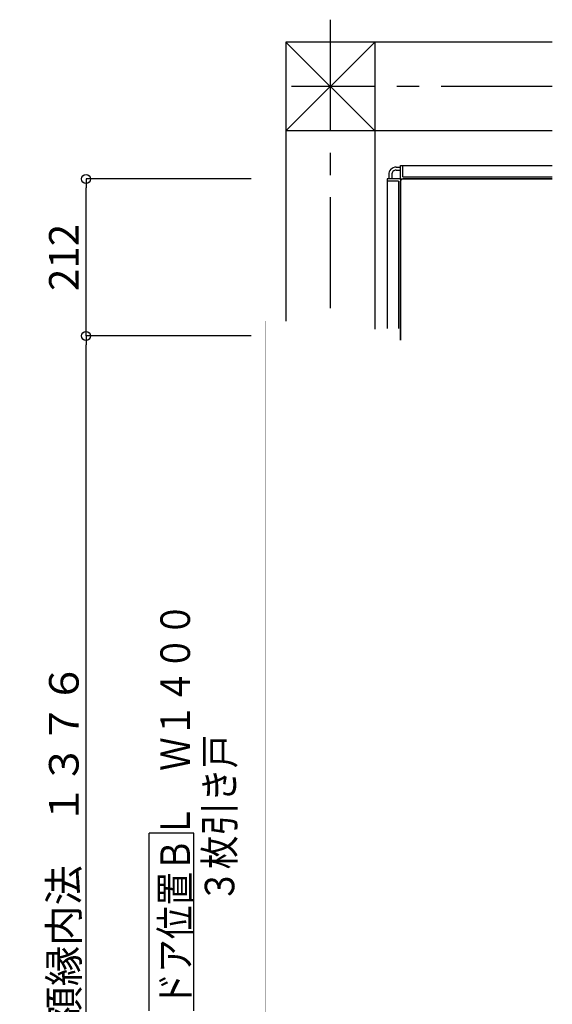
# Model space of a CAD drawing. Extents: x -405 to 205, y -16 to 288.
# Drawn here: x -338 to -302, y 145 to 212 of the extents above; entities that cross this region are included whole.
import ezdxf

# ---------------------------------------------------------------- set-up
doc = ezdxf.new("R2010")
doc.units = 0
doc.header["$MEASUREMENT"] = 0
doc.linetypes.add('CENTER', pattern=[12, 7.5, -1.5, 1.5, -1.5])
doc.layers.get('0').update_dxf_attribs({"linetype": 'CONTINUOUS'})
doc.layers.get('DEFPOINTS').update_dxf_attribs({"linetype": 'CONTINUOUS'})
doc.layers.add('VIEW0001', color=7, linetype='CONTINUOUS')
doc.styles.get("Standard").update_dxf_attribs({"font": 'ROMANS', "bigfont": 'EXTFONT'})
doc.dimstyles.new('ISO-25', dxfattribs={"dimtxt": 2.5, "dimasz": 2.5, "dimexe": 1.25, "dimexo": 0.625, "dimtad": 1, "dimdec": 4, "dimdsep": 46, "dimtxsty": 'STANDARD', "dimcen": 2.5, "dimadec": 0, "dimazin": 0, "dimtfac": 1, "dimtdec": 4, "dimtmove": 0, "dimatfit": 3, "dimfxl": 1, "dimtolj": 1, "dimtzin": 0, "dimarcsym": 0})

# ---------------------------------------------------------------- blocks, each defined once
blk = doc.blocks.new('_ORIGIN')
at = {"color": 0, "linetype": 'ByBlock'}
blk.add_line((0, 0), (-1, 0), dxfattribs=at)
blk.add_circle((0, 0), 0.5, dxfattribs=at)
blk = doc.blocks.new('*D50')
at = {"layer": 'DEFPOINTS', "color": 0}
for p in [(-333.568969, 190.271926), (-319.880469, 190.271926), (-319.880469, 121.476933)]:
    blk.add_point(p, dxfattribs=at)
at = {"layer": 'VIEW0001', "color": 0, "lineweight": -2}
for p, q in [((-322.420469, 190.271926), (-333.568969, 190.271926)), ((-333.568969, 122.076933), (-333.568969, 189.671926)), ((-322.420469, 121.476933), (-333.568969, 121.476933))]:
    blk.add_line(p, q, dxfattribs=at)
at = {"layer": 'VIEW0001', "color": 0, "lineweight": -2, "xscale": 0.6, "yscale": 0.6, "zscale": 0.6}
for p, rotation in [((-333.568969, 190.271926), 90), ((-333.568969, 121.476933), 270)]:
    blk.add_blockref('_ORIGIN', p, dxfattribs=dict(at, rotation=rotation))
at = {"layer": 'VIEW0001', "color": 0, "insert": (-335.068969, 155.875429), "char_height": 2, "attachment_point": 5, "rotation": 90}
blk.add_mtext('\\A1;額縁内法\u3000１３７６', dxfattribs=at)
blk = doc.blocks.new('*D52')
at = {"layer": 'DEFPOINTS', "color": 0}
for p in [(-333.568969, 200.876932), (-319.880469, 200.876932), (-319.880469, 190.271926)]:
    blk.add_point(p, dxfattribs=at)
at = {"layer": 'VIEW0001', "color": 0, "lineweight": -2}
for p, q in [((-322.420469, 200.876932), (-333.568969, 200.876932)), ((-333.568969, 190.871926), (-333.568969, 200.276932)), ((-322.420469, 190.271926), (-333.568969, 190.271926))]:
    blk.add_line(p, q, dxfattribs=at)
at = {"layer": 'VIEW0001', "color": 0, "lineweight": -2, "xscale": 0.6, "yscale": 0.6, "zscale": 0.6}
for p, rotation in [((-333.568969, 200.876932), 90), ((-333.568969, 190.271926), 270)]:
    blk.add_blockref('_ORIGIN', p, dxfattribs=dict(at, rotation=rotation))
at = {"layer": 'VIEW0001', "color": 0, "insert": (-335.068969, 195.575429), "char_height": 2, "attachment_point": 5, "rotation": 90}
blk.add_mtext('\\A1;212', dxfattribs=at)

msp = doc.modelspace()

# ---------------------------------------------------------------- linework, layer by layer
at = {"layer": 'VIEW0001', "color": 7, "linetype": 'CENTER'}
for p, q in [((-317.071053, 211.640151), (-317.071053, 191.271394)), ((-302.071053, 207.128527), (-319.679012, 207.128527))]:
    msp.add_line(p, q, dxfattribs=at)
at = {"layer": 'VIEW0001', "color": 7, "linetype": 'Continuous'}
for p, q in [((-320.071053, 210.12812), (-320.071053, 191.271394)), ((-314.071052, 210.128809), (-320.070943, 204.128061)), ((-302.071053, 210.128196), (-320.069997, 210.12812)), ((-314.071052, 204.128319), (-320.069997, 210.12812)), ((-314.071052, 210.128809), (-314.071052, 190.726838)), ((-302.071053, 204.128137), (-320.070943, 204.128061)), ((-312.621053, 201.676825), (-312.321049, 201.676825)), ((-312.321049, 201.776825), (-302.071053, 201.776825)), ((-312.321049, 200.901825), (-312.321049, 201.776825)), ((-312.171049, 201.026825), (-312.171049, 201.776825)), ((-313.121052, 201.177262), (-313.121052, 200.876825)), ((-312.921052, 201.177163), (-312.921052, 200.876825)), ((-312.621053, 201.476825), (-312.321049, 201.476825)), ((-312.171049, 201.026825), (-302.071053, 201.026825)), ((-313.221049, 200.876825), (-313.221049, 190.776838)), ((-312.346049, 200.876825), (-313.221049, 200.876825)), ((-312.471049, 200.726825), (-313.221049, 200.726825)), ((-312.471049, 200.726825), (-312.471049, 190.776838)), ((-312.321049, 200.851825), (-312.321049, 189.991413)), ((-312.321049, 189.991413), (-312.321049, 200.727685)), ((-312.296049, 200.876825), (-302.071053, 200.876825)), ((-302.071053, 200.876822), (-312.172009, 200.876822)), ((-326.295496, 156.674512), (-329.295496, 156.674512)), ((-329.295496, 144.674513), (-329.295496, 156.674512)), ((-326.295496, 144.674513), (-326.295496, 156.674512))]:
    msp.add_line(p, q, dxfattribs=at)
at = {"layer": 'VIEW0001', "color": 7, "linetype": 'Continuous', "const_width": 0.00005}
for points in [[(-320.630805, 191.271394), (-321.446085, 190.456114)], [(-314.696055, 191.271394), (-321.446085, 191.271394)], [(-321.12578, 191.271394), (-321.446085, 190.951089)], [(-321.446085, 120.476402), (-321.446085, 191.270509)], [(-320.135846, 191.271379), (-321.13583, 190.271394)], [(-319.640884, 191.271357), (-320.640847, 190.271394)], [(-319.145879, 191.271379), (-320.145902, 190.271356)], [(-318.645911, 191.271357), (-319.64589, 190.271378)], [(-318.145899, 191.271379), (-319.145836, 190.271442)], [(-317.645866, 191.271379), (-318.645803, 190.271442)], [(-317.145888, 191.271355), (-318.14578, 190.271461)], [(-316.645887, 191.271379), (-317.64578, 190.271486)], [(-316.145875, 191.2714), (-317.145769, 190.271507)], [(-315.645907, 191.271379), (-316.645757, 190.271529)], [(-315.145885, 191.27139), (-316.145735, 190.27154)], [(-314.696055, 191.22123), (-315.645724, 190.271561)], [(-314.696055, 191.271394), (-314.696055, 190.271818)], [(-317.071049, 190.476838), (-317.071049, 190.196838)], [(-317.031049, 190.476838), (-317.071049, 190.476838)], [(-317.031049, 190.196838), (-317.031049, 190.476838)], [(-314.696055, 190.72124), (-315.145712, 190.271583)], [(-314.021049, 190.776838), (-314.056405, 190.762193), (-314.071049, 190.726838)], [(-314.071049, 190.726838), (-314.071049, 190.196838)], [(-312.761049, 190.776838), (-314.021049, 190.776838)], [(-312.721049, 190.851838), (-312.761049, 190.851838)], [(-312.761049, 190.851838), (-312.761049, 190.776838)], [(-312.721049, 190.776838), (-312.721049, 190.851838)], [(-312.371049, 190.776838), (-312.721049, 190.776838)], [(-312.321049, 190.726838), (-312.335694, 190.762193), (-312.371049, 190.776838)], [(-312.321049, 189.991413), (-312.321049, 190.726838)], [(-314.696055, 190.271394), (-321.446085, 190.271394)], [(-317.821049, 190.276838), (-317.821049, 190.126838)], [(-317.771049, 190.276838), (-317.821049, 190.276838)], [(-317.821049, 190.126838), (-314.046049, 190.126838)], [(-317.821049, 190.101839), (-312.321149, 190.101839)], [(-317.821049, 190.101839), (-317.821049, 124.70186)], [(-317.771049, 190.196838), (-317.771049, 190.276838)], [(-317.071049, 190.196838), (-317.771049, 190.196838)], [(-314.071049, 190.196838), (-317.031049, 190.196838)], [(-316.671049, 190.101839), (-316.671049, 123.505875)], [(-314.046049, 190.126838), (-314.046049, 189.476837)], [(-313.996049, 189.851838), (-313.996049, 190.126838)], [(-313.996049, 190.126838), (-312.571049, 190.126838)], [(-313.896049, 189.851838), (-313.996049, 189.851838)], [(-313.996049, 189.806838), (-313.896049, 189.806838)], [(-313.996049, 189.521838), (-313.996049, 189.806838)], [(-313.846049, 189.801838), (-313.860694, 189.837193), (-313.896049, 189.851838)], [(-313.896049, 189.806838), (-313.896049, 189.731838)], [(-313.896049, 189.731838), (-313.846049, 189.731838)], [(-313.846049, 189.731838), (-313.846049, 189.801838)], [(-313.646358, 189.836841), (-313.634643, 189.865125), (-313.606358, 189.876841), (-313.599287, 189.873912), (-313.596358, 189.866841)], [(-313.646358, 189.376841), (-313.646358, 189.836841)], [(-313.596358, 189.866841), (-313.596358, 189.776841)], [(-313.596358, 189.776841), (-312.846358, 189.776841)], [(-312.846358, 189.866841), (-312.843429, 189.873912), (-312.836358, 189.876841), (-312.808074, 189.865125), (-312.796358, 189.836841)], [(-312.846358, 189.776841), (-312.846358, 189.866841)], [(-312.796358, 165.291841), (-312.796358, 189.836841)], [(-312.571049, 190.126838), (-312.571049, 189.526838)], [(-312.521049, 189.476838), (-312.521049, 190.126838)], [(-312.521049, 190.126838), (-312.321049, 190.126838)], [(-312.421049, 189.476841), (-312.421049, 189.726838)], [(-312.208132, 190.076838), (-312.19183, 190.076838)], [(-310.724227, 189.579847), (-312.182345, 190.074968)], [(-313.646358, 189.476837), (-316.671049, 189.476837)], [(-316.671049, 189.326841), (-314.55809, 189.326841)], [(-315.790968, 188.301822), (-315.790968, 189.326843)], [(-315.650968, 188.301822), (-315.650968, 189.326843)], [(-315.132202, 189.118134), (-315.131912, 189.117144)], [(-315.018554, 189.208627), (-314.671358, 189.226823)], [(-315.018554, 189.208627), (-315.018311, 189.207325)], [(-314.671358, 189.226823), (-314.596358, 189.226823)], [(-314.596358, 189.226841), (-314.552424, 189.332907), (-314.446358, 189.376841)], [(-314.596358, 188.226841), (-314.596358, 189.226841)], [(-314.596358, 189.226823), (-314.596358, 189.225154)], [(-314.446358, 189.376841), (-313.646358, 189.376841)], [(-313.896049, 189.521838), (-313.996049, 189.521838)], [(-313.971049, 189.476838), (-313.896049, 189.476838)], [(-313.896049, 189.581838), (-313.896049, 189.521838)], [(-313.846049, 189.581838), (-313.896049, 189.581838)], [(-313.896049, 189.476838), (-313.860694, 189.491482), (-313.846049, 189.526838)], [(-313.846049, 189.526838), (-313.846049, 189.581838)], [(-312.446049, 189.451841), (-312.796358, 189.451841)], [(-310.670349, 189.326841), (-312.796358, 189.326841)], [(-312.796358, 189.226823), (-312.721358, 189.226823)], [(-312.721358, 189.226823), (-312.374162, 189.208627)], [(-312.571049, 189.526838), (-312.646049, 189.526838)], [(-312.646049, 189.526838), (-312.646049, 189.476838)], [(-312.646049, 189.476838), (-312.521049, 189.476838)], [(-312.374162, 189.208627), (-312.374406, 189.207325)], [(-312.260804, 189.117144), (-312.260517, 189.118141)], [(-310.671049, 189.326841), (-310.671049, 156.005591)], [(-310.670349, 189.491118), (-310.670349, 189.326841)], [(-315.790968, 188.301749), (-315.790968, 156.010591)], [(-315.650968, 188.301749), (-315.650968, 156.010591)], [(-315.131912, 188.336503), (-315.1322, 188.335506)], [(-312.260515, 188.335513), (-312.260804, 188.336503)], [(-315.018554, 188.245019), (-315.018311, 188.246321)], [(-314.671358, 188.226823), (-315.018554, 188.245019)], [(-314.596358, 188.226823), (-314.671358, 188.226823)], [(-314.596358, 188.228492), (-314.596358, 188.226823)], [(-314.446358, 188.076841), (-314.552424, 188.120775), (-314.596358, 188.226841)], [(-314.541179, 188.110668), (-314.541179, 167.241841)], [(-314.436358, 188.076841), (-314.446358, 188.076841)], [(-314.421358, 188.091841), (-314.425752, 188.081235), (-314.436358, 188.076841)], [(-314.406358, 188.126841), (-314.416965, 188.122448), (-314.421358, 188.111841)], [(-314.421358, 188.111841), (-314.421358, 188.091841)], [(-313.646358, 188.126841), (-314.406358, 188.126841)], [(-314.400968, 188.126841), (-314.400968, 167.241841)], [(-313.646358, 188.126841), (-313.646358, 165.991841)], [(-313.050285, 187.759528), (-313.051088, 187.756794), (-313.051358, 187.753958)], [(-313.051358, 187.753958), (-313.051358, 187.681846)], [(-313.051358, 187.681846), (-313.044036, 187.664169), (-313.026358, 187.656846)], [(-313.031358, 187.806846), (-313.050285, 187.759528)], [(-313.021989, 187.624129), (-313.027461, 187.618793), (-313.034851, 187.616846)], [(-312.851358, 188.006846), (-313.031358, 188.006846)], [(-313.031358, 188.006846), (-313.031358, 187.806846)], [(-313.026358, 187.656846), (-313.021358, 187.656846)], [(-313.013496, 187.638284), (-313.021989, 187.624129)], [(-313.021358, 187.656846), (-313.014287, 187.653917), (-313.011358, 187.646846)], [(-313.011358, 187.646001), (-313.011903, 187.641997), (-313.013496, 187.638284)], [(-313.011358, 187.646846), (-313.011358, 187.646001)], [(-312.976358, 166.861679), (-312.976358, 187.95668)], [(-312.976358, 187.95668), (-312.851358, 187.95668)], [(-312.851358, 165.241841), (-312.851358, 188.006846)], [(-312.721358, 188.226823), (-312.796358, 188.226823)], [(-312.374163, 188.245019), (-312.721358, 188.226823)], [(-312.670979, 156.010591), (-312.670979, 188.229463)], [(-313.611358, 187.576846), (-313.646358, 187.576846)], [(-313.611358, 187.616846), (-313.611358, 187.576846)], [(-313.034851, 187.616846), (-313.611358, 187.616846)], [(-315.790882, 156.010591), (-315.790882, 185.941842)], [(-314.895878, 167.191841), (-314.881233, 167.227196), (-314.845878, 167.241841)], [(-314.895878, 155.735594), (-314.895878, 167.191841)], [(-314.845878, 167.241841), (-314.005878, 167.241841)], [(-314.020878, 167.191841), (-314.038555, 167.184519), (-314.045878, 167.166841)], [(-314.045878, 167.166841), (-314.045878, 166.866841)], [(-313.995878, 167.191841), (-314.020878, 167.191841)], [(-314.005878, 167.241841), (-313.935167, 167.212552), (-313.905878, 167.141841)], [(-313.945878, 167.141841), (-313.960522, 167.177196), (-313.995878, 167.191841)], [(-313.945878, 167.101841), (-313.945878, 167.141841)], [(-313.905878, 167.101841), (-313.945878, 167.101841)], [(-313.905878, 167.141841), (-313.905878, 167.101841)], [(-313.610962, 167.241841), (-313.646358, 167.241841)], [(-313.610962, 167.201841), (-313.610962, 167.241841)], [(-313.025962, 167.201841), (-313.610962, 167.201841)], [(-313.050962, 167.136841), (-313.043639, 167.154519), (-313.025962, 167.161841)], [(-313.050962, 167.061841), (-313.050962, 167.136841)], [(-313.030962, 167.011841), (-313.050962, 167.061841)], [(-313.030962, 166.811841), (-313.030962, 167.011841)], [(-313.013099, 167.180404), (-313.025962, 167.201841)], [(-313.025962, 167.161841), (-313.020962, 167.161841)], [(-313.020962, 167.161841), (-313.013891, 167.16477), (-313.010962, 167.171841)], [(-313.010962, 167.172686), (-313.011506, 167.17669), (-313.013099, 167.180404)], [(-313.010962, 167.171841), (-313.010962, 167.172686)], [(-314.045878, 166.866841), (-313.945878, 166.866841)], [(-314.045878, 166.636841), (-314.045878, 166.531841)], [(-313.785878, 166.636841), (-314.045878, 166.636841)], [(-314.045878, 166.531841), (-313.995878, 166.531841)], [(-314.045878, 166.491841), (-314.045878, 155.735594)], [(-313.995878, 166.491841), (-314.045878, 166.491841)], [(-313.995878, 166.531841), (-313.988807, 166.528912), (-313.985878, 166.521841)], [(-313.985878, 166.501841), (-313.988807, 166.49477), (-313.995878, 166.491841)], [(-313.985878, 166.521841), (-313.985878, 166.501841)], [(-313.935962, 166.366841), (-313.946568, 166.362448), (-313.950962, 166.351841)], [(-313.950962, 166.351841), (-313.950962, 166.336841)], [(-313.950962, 166.336841), (-313.948867, 166.330717), (-313.943462, 166.327159), (-313.938056, 166.3236), (-313.935962, 166.317476)], [(-313.945878, 166.866841), (-313.945878, 166.951841)], [(-313.945878, 166.951841), (-313.905878, 166.951841)], [(-313.93215, 166.366841), (-313.935962, 166.366841)], [(-313.919159, 166.359341), (-313.92465, 166.364832), (-313.93215, 166.366841)], [(-313.887971, 166.305322), (-313.919159, 166.359341)], [(-313.905878, 166.951841), (-313.905878, 166.681841)], [(-313.905878, 166.681841), (-313.770878, 166.681841)], [(-313.820878, 166.491841), (-313.840878, 166.511841), (-313.820878, 166.531841)], [(-313.820878, 166.531841), (-313.800878, 166.531841)], [(-313.800878, 166.491841), (-313.820878, 166.491841)], [(-313.800878, 166.531841), (-313.790271, 166.536235), (-313.785878, 166.546841)], [(-313.785878, 166.476841), (-313.790271, 166.487448), (-313.800878, 166.491841)], [(-313.785878, 166.546841), (-313.785878, 166.636841)], [(-313.785878, 166.276841), (-313.785878, 166.476841)], [(-313.770878, 166.681841), (-313.7532, 166.674519), (-313.745878, 166.656841)], [(-313.745878, 166.656841), (-313.745878, 166.131841)], [(-312.851358, 166.811841), (-313.030962, 166.811841)], [(-312.976358, 166.861679), (-312.851358, 166.861679)], [(-314.100878, 165.671841), (-314.280878, 165.671841)], [(-314.280878, 165.671841), (-314.280878, 165.48147)], [(-314.100878, 165.671841), (-314.100878, 146.081841)], [(-313.943462, 165.856524), (-313.948867, 165.852965), (-313.950962, 165.846841)], [(-313.950962, 165.846841), (-313.950962, 165.826841)], [(-313.950962, 165.826841), (-313.943639, 165.809163), (-313.925962, 165.801841)], [(-313.935962, 165.866206), (-313.938056, 165.860082), (-313.943462, 165.856524)], [(-313.935962, 166.317476), (-313.935962, 165.866206)], [(-313.925962, 165.801841), (-313.785962, 165.801841)], [(-313.895962, 166.201841), (-313.894655, 166.207965), (-313.890962, 166.213021), (-313.887269, 166.218078), (-313.885962, 166.224202)], [(-313.895962, 165.991841), (-313.895962, 166.201841)], [(-313.870962, 165.991841), (-313.895962, 165.991841)], [(-313.895962, 165.846841), (-313.895962, 165.951841)], [(-313.895962, 165.951841), (-313.870962, 165.951841)], [(-313.645962, 165.846841), (-313.895962, 165.846841)], [(-313.885962, 166.297822), (-313.886473, 166.301704), (-313.887971, 166.305322)], [(-313.885962, 166.224202), (-313.885962, 166.297822)], [(-313.870962, 165.951841), (-313.850962, 165.971841), (-313.870962, 165.991841)], [(-313.805878, 166.256841), (-313.802949, 166.263912), (-313.795878, 166.266841), (-313.788807, 166.26977), (-313.785878, 166.276841)], [(-313.805878, 166.183803), (-313.805878, 166.256841)], [(-313.803868, 166.176303), (-313.805367, 166.17992), (-313.805878, 166.183803)], [(-313.773868, 166.124341), (-313.803868, 166.176303)], [(-313.785962, 165.801841), (-313.785962, 165.531841)], [(-313.745878, 166.131841), (-313.756996, 166.117352), (-313.773868, 166.124341)], [(-313.646358, 165.991841), (-313.705962, 165.991841)], [(-313.705962, 165.991841), (-313.705962, 165.951841)], [(-313.705962, 165.951841), (-313.645962, 165.951841)], [(-313.645962, 165.951841), (-313.645962, 165.846841)], [(-314.880878, 165.241841), (-314.891484, 165.246235), (-314.895878, 165.256841)], [(-314.860878, 165.251841), (-314.863807, 165.24477), (-314.870878, 165.241841)], [(-314.850878, 165.281841), (-314.857949, 165.278912), (-314.860878, 165.271841)], [(-314.860878, 165.271841), (-314.860878, 165.251841)], [(-314.284371, 165.281841), (-314.850878, 165.281841)], [(-314.620878, 165.281841), (-314.645878, 165.281841)], [(-314.300878, 165.418952), (-314.300878, 165.346841)], [(-314.300878, 165.346841), (-314.293555, 165.329163), (-314.275878, 165.321841)], [(-314.284454, 165.462901), (-314.299805, 165.424523)], [(-314.280878, 165.48147), (-314.28178, 165.472015), (-314.284454, 165.462901)], [(-314.271508, 165.289124), (-314.27698, 165.283788), (-314.284371, 165.281841)], [(-314.275878, 165.321841), (-314.270878, 165.321841)], [(-314.263015, 165.303278), (-314.271508, 165.289124)], [(-314.270878, 165.321841), (-314.263807, 165.318912), (-314.260878, 165.311841)], [(-314.260878, 165.310996), (-314.261422, 165.306992), (-314.263015, 165.303278)], [(-314.225878, 165.621675), (-314.100878, 165.621675)], [(-314.225878, 155.735594), (-314.225878, 165.621675)], [(-313.785962, 165.531841), (-313.745962, 165.531841)], [(-313.745962, 165.381841), (-313.785962, 165.381841)], [(-313.785962, 165.381841), (-313.785962, 165.341841)], [(-313.785962, 165.341841), (-313.756672, 165.27113), (-313.685962, 165.241841)], [(-313.745962, 165.531841), (-313.745962, 165.616841)], [(-313.745962, 165.616841), (-313.645962, 165.616841)], [(-313.745962, 165.341841), (-313.745962, 165.381841)], [(-313.695962, 165.291841), (-313.731317, 165.306486), (-313.745962, 165.341841)], [(-313.670962, 165.291841), (-313.695962, 165.291841)], [(-313.685962, 165.241841), (-312.845962, 165.241841)], [(-313.645962, 165.316841), (-313.653284, 165.299163), (-313.670962, 165.291841)], [(-313.645962, 165.616841), (-313.645962, 165.316841)], [(-313.388806, 165.241841), (-313.408464, 165.241841)], [(-313.053121, 165.241841), (-313.388806, 165.241841)], [(-313.29081, 156.010591), (-313.29081, 165.241841)], [(-313.29081, 156.010591), (-313.29081, 165.241841)], [(-313.15081, 156.010591), (-313.15081, 165.241841)], [(-313.033464, 165.241841), (-313.053121, 165.241841)], [(-312.845962, 165.241841), (-312.810606, 165.256486), (-312.795962, 165.291841)], [(-314.895878, 156.005591), (-316.671049, 156.005591)], [(-314.895878, 155.755591), (-316.671049, 155.755591)], [(-315.790882, 146.51169), (-315.790882, 155.755591)], [(-315.650882, 146.51169), (-315.650882, 155.755591)], [(-314.895794, 155.735594), (-314.895794, 146.471841)], [(-314.225878, 155.735594), (-314.225878, 146.13169)], [(-310.671049, 156.005591), (-314.056403, 156.005591)], [(-310.671049, 155.755591), (-314.056319, 155.755591)], [(-314.045794, 144.561841), (-314.045794, 155.735594)], [(-313.29081, 123.45186), (-313.29081, 155.760591)], [(-313.15081, 123.45186), (-313.15081, 155.760591)], [(-312.670979, 123.45186), (-312.670979, 155.760591)], [(-310.671049, 124.688709), (-310.671049, 155.765591)], [(-310.646049, 155.980591), (-310.646049, 155.880591)], [(-310.646049, 155.780591), (-310.646049, 155.880591)], [(-316.145857, 146.46169), (-316.131213, 146.497045), (-316.095857, 146.51169)], [(-316.14585, 124.13696), (-316.14585, 146.46169)], [(-316.095857, 146.51169), (-315.255857, 146.51169)], [(-315.270857, 146.46169), (-315.288535, 146.454367), (-315.295857, 146.43669)], [(-315.295857, 146.43669), (-315.295857, 146.13669)], [(-315.270857, 146.46169), (-315.245857, 146.46169)], [(-315.255857, 146.51169), (-315.185147, 146.4824), (-315.155857, 146.41169)], [(-315.195857, 146.41169), (-315.210502, 146.447045), (-315.245857, 146.46169)], [(-315.195857, 146.37169), (-315.195857, 146.41169)], [(-315.155857, 146.41169), (-315.155857, 146.37169)], [(-314.895878, 146.496841), (-314.895878, 145.261841)], [(-314.860878, 146.511841), (-314.895794, 146.511841)], [(-314.860878, 146.471841), (-314.860878, 146.511841)], [(-314.284371, 146.471841), (-314.860878, 146.471841)], [(-314.300878, 146.406841), (-314.293555, 146.424519), (-314.275878, 146.431841)], [(-314.300878, 146.33473), (-314.300878, 146.406841)], [(-314.271508, 146.464559), (-314.27698, 146.469894), (-314.284371, 146.471841)], [(-314.275878, 146.431841), (-314.270878, 146.431841)], [(-314.263015, 146.450404), (-314.271508, 146.464559)], [(-314.270878, 146.431841), (-314.263807, 146.43477), (-314.260878, 146.441841)], [(-314.260878, 146.442686), (-314.261422, 146.44669), (-314.263015, 146.450404)], [(-314.260878, 146.441841), (-314.260878, 146.442686)], [(-315.295857, 146.13669), (-315.195857, 146.13669)], [(-315.295857, 145.90669), (-315.295857, 145.80169)], [(-315.035857, 145.90669), (-315.295857, 145.90669)], [(-315.295857, 145.80169), (-315.235857, 145.80169)], [(-315.295857, 145.76169), (-315.295857, 144.52669)], [(-315.235857, 145.76169), (-315.295857, 145.76169)], [(-315.235857, 145.80169), (-315.235857, 145.76169)], [(-315.155857, 146.37169), (-315.195857, 146.37169)], [(-315.195857, 146.22169), (-315.155857, 146.22169)], [(-315.195857, 146.13669), (-315.195857, 146.22169)], [(-315.155857, 146.22169), (-315.155857, 145.95169)], [(-315.155857, 145.95169), (-315.020857, 145.95169)], [(-315.070857, 145.76169), (-315.090857, 145.78169), (-315.070857, 145.80169)], [(-315.070857, 145.80169), (-315.035857, 145.80169)], [(-315.035857, 145.76169), (-315.070857, 145.76169)], [(-315.035857, 145.80169), (-315.035857, 145.90669)], [(-315.035857, 145.54669), (-315.035857, 145.76169)], [(-315.020857, 145.95169), (-315.00318, 145.944367), (-314.995857, 145.92669)], [(-314.995857, 145.92669), (-314.995857, 145.40169)], [(-314.299805, 146.329159), (-314.300607, 146.331893), (-314.300878, 146.33473)], [(-314.284454, 146.290782), (-314.299805, 146.329159)], [(-314.280878, 146.272212), (-314.28178, 146.281667), (-314.284454, 146.290782)], [(-314.280878, 146.081841), (-314.280878, 146.272212)], [(-314.100878, 146.081841), (-314.280878, 146.081841)], [(-314.225934, 146.13169), (-314.100878, 146.13169)], [(-315.185878, 145.636841), (-315.196484, 145.632448), (-315.200878, 145.621841)], [(-315.200878, 145.621841), (-315.200878, 145.606841)], [(-315.200878, 145.606841), (-315.198784, 145.600717), (-315.193378, 145.597159), (-315.187972, 145.5936), (-315.185878, 145.587476)], [(-315.193378, 145.126524), (-315.198784, 145.122965), (-315.200878, 145.116841)], [(-315.200878, 145.116841), (-315.200878, 145.096841)], [(-315.185878, 145.136206), (-315.187972, 145.130082), (-315.193378, 145.126524)], [(-315.185878, 145.587476), (-315.185878, 145.136206)], [(-315.169075, 145.629341), (-315.174566, 145.634832), (-315.182066, 145.636841)], [(-315.137887, 145.575322), (-315.169075, 145.629341)], [(-315.145878, 145.471841), (-315.144571, 145.477965), (-315.140878, 145.483021), (-315.137185, 145.488078), (-315.135878, 145.494202)], [(-315.145878, 145.261841), (-315.145878, 145.471841)], [(-315.120878, 145.261841), (-315.145878, 145.261841)], [(-315.145878, 145.221841), (-315.120878, 145.221841)], [(-315.145878, 145.116841), (-315.145878, 145.221841)], [(-314.895878, 145.116841), (-315.145878, 145.116841)], [(-315.135878, 145.567822), (-315.136389, 145.571704), (-315.137887, 145.575322)], [(-315.135878, 145.494202), (-315.135878, 145.567822)], [(-315.120878, 145.221841), (-315.100878, 145.241841), (-315.120878, 145.261841)], [(-315.055857, 145.52669), (-315.052928, 145.533761), (-315.045857, 145.53669), (-315.038786, 145.539619), (-315.035857, 145.54669)], [(-315.055857, 145.453651), (-315.055857, 145.52669)], [(-315.053848, 145.446151), (-315.055346, 145.449769), (-315.055857, 145.453651)], [(-315.023848, 145.39419), (-315.053848, 145.446151)], [(-314.995857, 145.40169), (-315.006975, 145.387201), (-315.023848, 145.39419)], [(-314.955878, 145.261841), (-314.955878, 145.221841)], [(-314.895878, 145.261841), (-314.955878, 145.261841)], [(-314.955878, 145.221841), (-314.895878, 145.221841)], [(-314.895878, 145.221841), (-314.895878, 145.116841)]]:
    msp.add_lwpolyline(points, dxfattribs=at)
for points in [[(-312.220605, 190.073504, 0.268293), (-312.421049, 189.726838, 0.268293)], [(-312.208132, 190.076838, 0.131326), (-312.220605, 190.073504, 0.131326)], [(-312.182345, 190.074968, 0.097602), (-312.19183, 190.076838, 0.097602)], [(-315.131912, 189.117144, 0.140036), (-315.131912, 188.336503, 0.140036)], [(-315.018311, 189.207325, 0.32089), (-315.131912, 189.117144, 0.32089)], [(-312.446049, 189.451841, 0.414214), (-312.421049, 189.476841, 0.414214)], [(-312.260804, 189.117144, 0.3209), (-312.374406, 189.207325, 0.3209)], [(-312.260804, 188.336503, 0.140036), (-312.260804, 189.117144, 0.140036)], [(-310.670349, 189.491118, 0.279837), (-310.724227, 189.579847, 0.279837)], [(-315.131912, 188.336503, 0.3209), (-315.018311, 188.246321, 0.3209)], [(-312.374163, 188.245019, 0.320373), (-312.260515, 188.335513, 0.320373)], [(-310.646049, 155.980591, 0.414214), (-310.671049, 156.005591, 0.414214)], [(-310.671049, 155.755591, 0.414214), (-310.646049, 155.780591, 0.414214)]]:
    msp.add_lwpolyline(points, format="xyb", dxfattribs=at)
at = {"layer": 'VIEW0001', "color": 7, "linetype": 'Continuous'}
for centre, radius, start, end in [((-312.621053, 201.176825), 0.5, 89.999997, 180), ((-312.621053, 201.176825), 0.3, 89.999997, 180), ((-312.346049, 200.851825), 0.025, 0, 90.000002), ((-312.171052, 200.726825), 0.15, 89.999997, 180), ((-312.296049, 200.901825), 0.025, 179.999997, 270)]:
    msp.add_arc(centre, radius, start, end, dxfattribs=at)

# ---------------------------------------------------------------- texts
at = {"layer": 'VIEW0001', "color": 7, "width": 0.833333}
for s, p in [('ドア位置ＢＬ\u3000Ｗ１４００', (-326.546163, 144.959846)), ('３枚引き戸', (-323.54883, 151.959846))]:
    msp.add_text(s, height=2, rotation=90, dxfattribs=at).set_placement(p)

# ---------------------------------------------------------------- dimensions: what is measured, and where the dimension line sits
at = {"layer": 'VIEW0001', "color": 7}
for base, p1, p2, text, picture, middle in [((-333.568969, 200.876932), (-319.880469, 190.271926), (-319.880469, 200.876932), '212', '*D52', (-333.568969, 195.575429)), ((-333.568969, 190.271926), (-319.880469, 121.476933), (-319.880469, 190.271926), '額縁内法\u3000１３７６', '*D50', (-333.568969, 155.875429))]:
    dim = msp.add_linear_dim(base=base, p1=p1, p2=p2, angle=270, text=text, dimstyle='ISO-25', override={"dimtxt": 2, "dimasz": 0.6, "dimexe": 0, "dimexo": 2.54, "dimgap": 0.5, "dimtad": 1, "dimtih": 0, "dimtoh": 0, "dimdsep": 46, "dimblk1": 'ORIGIN', "dimblk2": 'ORIGIN', "dimsah": 1, "dimse1": 0, "dimse2": 0, "dimtmove": 0}, dxfattribs=at)
    dim.commit()
    dim.dimension.update_dxf_attribs({"geometry": picture, "text_midpoint": middle, "dimtype": 160})

doc.saveas('drawing.dxf')
